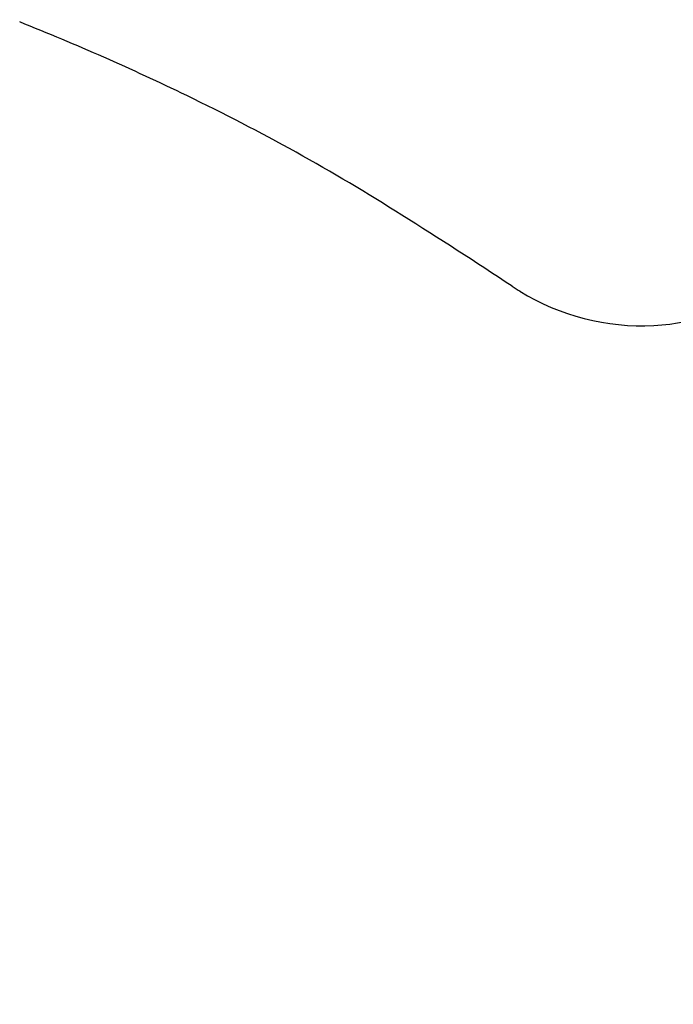
# Model space of a CAD drawing. Units: inches. Extents: x 20 to 491, y 139 to 495.
# Drawn here: x 200 to 219, y 295 to 324 of the extents above; entities that cross this region are included whole.
import ezdxf

# ---------------------------------------------------------------- set-up
doc = ezdxf.new("R2010")
doc.units = ezdxf.units.IN
doc.header["$LTSCALE"] = 12
doc.header["$MEASUREMENT"] = 0
doc.layers.add('1', color=7, linetype='Continuous')
doc.layers.add('33', color=20, linetype='Continuous')
doc.styles.get("Standard").update_dxf_attribs({"font": 'romans.shx'})
doc.dimstyles.get("Standard").update_dxf_attribs({"dimscale": 60, "dimtxt": 0.0833, "dimasz": 0.0833, "dimexe": 0.0833, "dimexo": 0.04, "dimgap": 0.09, "dimtad": 0, "dimtih": 1, "dimtoh": 1, "dimdec": 4, "dimzin": 1, "dimdsep": 46, "dimlunit": 4, "dimtxsty": 'Standard', "dimcen": 0.09, "dimclrt": 150, "dimadec": 4, "dimazin": 0, "dimtfac": 1, "dimtdec": 0, "dimtofl": 0, "dimtmove": 0, "dimatfit": 3, "dimfxl": 1, "dimtolj": 1, "dimtzin": 0, "dimarcsym": 0})

# ---------------------------------------------------------------- blocks, each defined once
blk = doc.blocks.new('*D40')
at = {"layer": '33', "color": 0, "lineweight": -2, "transparency": 16777216}
for p, q in [((258.338, 473.969), (24.364, 473.969)), ((29.362, 468.971), (29.362, 296.294)), ((29.362, 153.831), (29.362, 279.544)), ((291.234, 148.833), (24.364, 148.833))]:
    blk.add_line(p, q, dxfattribs=at)
at = {"layer": '33', "color": 0, "transparency": 16777216}
for points in [[(28.529, 468.971), (30.195, 468.971), (29.362, 473.969)], [(28.529, 153.831), (30.195, 153.831), (29.362, 148.833)]]:
    blk.add_solid(points, dxfattribs=at)
at = {"layer": '33', "color": 150, "transparency": 16777216, "insert": (29.362, 287.919), "char_height": 4.998, "attachment_point": 5}
blk.add_mtext('\\A1;27\'-1"', dxfattribs=at)

msp = doc.modelspace()

# ---------------------------------------------------------------- linework, layer by layer
at = {"layer": '1'}
for centre, radius, start, end in [((172.821, 255.907), 72.869, 64.12881, 68.30904), ((177.96, 266.055), 61.496, 57.62537, 64.3115), ((130.265, 189.454), 151.731, 56.46197, 57.90265), ((218.064, 321.938), 7.205, 236.5744, 238.7458), ((217.89, 321.594), 6.821, 238.4922, 272.7816), ((217.838, 321.209), 6.44, 273.405, 306.479)]:
    msp.add_arc(centre, radius, start, end, dxfattribs=at)
msp.add_ellipse((215.196, 317.594), major_axis=(1.102, 1.669), ratio=0.419589, start_param=3.141288, end_param=3.141593, dxfattribs=at)

# ---------------------------------------------------------------- dimensions: what is measured, and where the dimension line sits
at = {"layer": '33'}
dim = msp.add_linear_dim(base=(29.362, 473.969), p1=(293.634, 148.833), p2=(260.738, 473.969), angle=90, dimstyle='Standard', override={"dimdec": 0, "dimsah": 1}, dxfattribs=at)
dim.commit()
dim.dimension.update_dxf_attribs({"geometry": '*D40', "text_midpoint": (29.362, 287.919), "dimtype": 160})

doc.saveas('drawing.dxf')
